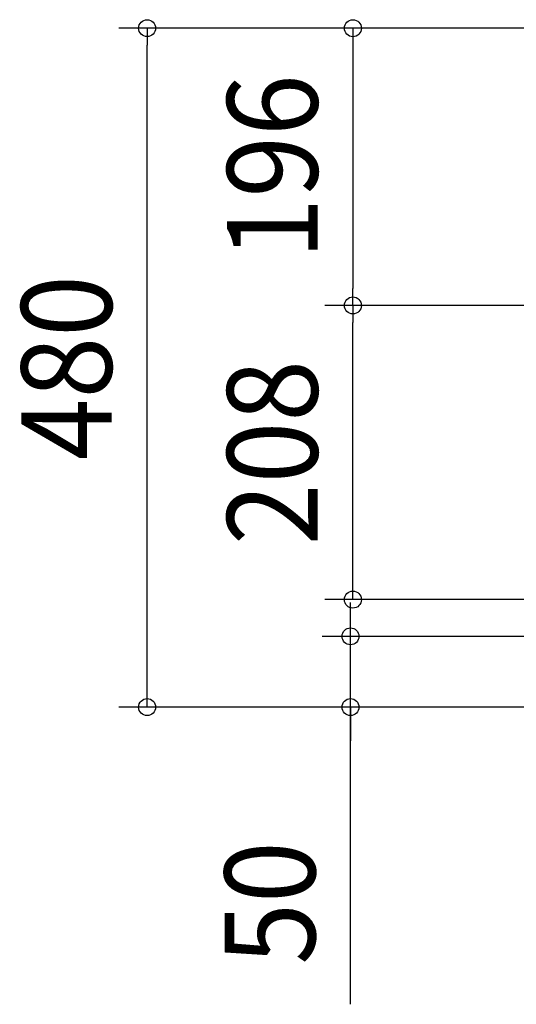
# Model space of a CAD drawing. Extents: x -803 to 1121, y -951 to 699.
# Drawn here: x -720 to -368, y -690 to 6 of the extents above; entities that cross this region are included whole.
import ezdxf
from ezdxf.enums import TextEntityAlignment as Align

# ---------------------------------------------------------------- set-up
doc = ezdxf.new("R2010")
doc.units = 0
doc.header["$LTSCALE"] = 20
doc.header["$PDMODE"] = 3
doc.header["$PDSIZE"] = -2
doc.layers.get('DEFPOINTS').update_dxf_attribs({"linetype": 'CONTINUOUS'})
doc.layers.add('SIZE', color=30, linetype='CONTINUOUS')
doc.styles.get("Standard").update_dxf_attribs({"font": 'SIMPLEX.shx', "width": 0.9, "height": 64, "bigfont": 'BIGFONT.shx'})

msp = doc.modelspace()

# ---------------------------------------------------------------- linework, layer by layer
at = {"layer": 'DEFPOINTS', "color": 30, "linetype": 'CONTINUOUS'}
for p in [(-629.539712, 0), (-483.989194, -196.048146), (-483.989194, -196.048146), (-485.721557, -430)]:
    msp.add_point(p, dxfattribs=at)
at = {"layer": 'SIZE', "color": 30, "linetype": 'CONTINUOUS'}
for p, q in [((-135.006092, 0), (-649.539712, 0)), ((-629.539712, 0), (-629.539712, -12)), ((-208.315186, -0.048146), (-503.989194, -0.048146)), ((-483.989194, -0.048146), (-483.989194, -12.048146)), ((-629.539712, -468), (-629.539712, -12)), ((-483.989194, -12.048146), (-483.989194, -184.048146)), ((-483.989194, -196.048146), (-483.989194, -184.048146)), ((-117.296586, -196.048146), (-503.989194, -196.048146)), ((-117.296586, -196.048146), (-503.989194, -196.048146)), ((-483.989194, -196.048146), (-483.989194, -208.048146)), ((-483.989194, -392.048146), (-483.989194, -208.048146)), ((-483.989194, -404.048146), (-483.989194, -392.048146)), ((-20, -404.048146), (-503.989194, -404.048146)), ((-485.721557, -418), (-485.721557, -406)), ((-485.721557, -430), (-485.721557, -418)), ((-146.193949, -430), (-505.721557, -430)), ((-485.721557, -480), (-485.721557, -430)), ((-485.721557, -480), (-485.721557, -430)), ((-629.539712, -480), (-629.539712, -468)), ((-135.433307, -480), (-649.539712, -480)), ((-135.433307, -480), (-505.721557, -480)), ((-485.721557, -690.175352), (-485.721557, -480)), ((-485.721557, -480), (-485.721557, -492)), ((-485.721557, -492), (-485.721557, -504))]:
    msp.add_line(p, q, dxfattribs=at)
for centre in [(-629.539712, 0), (-483.989194, -0.048146), (-483.989194, -196.048146), (-483.989194, -196.048146), (-483.989194, -404.048146), (-485.721557, -430), (-629.539712, -480), (-485.721557, -480)]:
    msp.add_circle(centre, 6, dxfattribs=at)

# ---------------------------------------------------------------- texts
at = {"layer": 'SIZE', "color": 30, "linetype": 'CONTINUOUS', "width": 0.9}
for s, p in [('196', (-508.989194, -98.048146)), ('480', (-654.539712, -240)), ('208', (-508.989194, -300.048146)), ('50', (-510.721557, -618.54678))]:
    msp.add_text(s, height=64, rotation=90, dxfattribs=at).set_placement(p, align=Align.CENTER)

doc.saveas('drawing.dxf')
